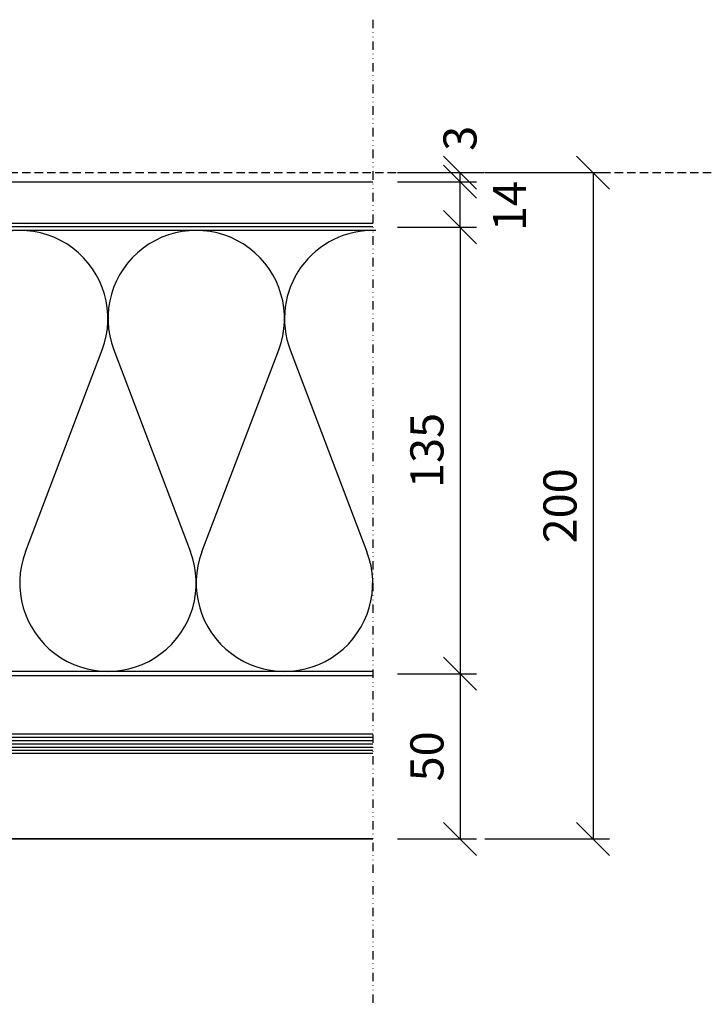
# Model space of a CAD drawing. Units: millimetres. Extents: x 772 to 34398, y -3322 to 9934.
# Drawn here: x 12504 to 12711, y -1360 to -1062 of the extents above; entities that cross this region are included whole.
import ezdxf

# ---------------------------------------------------------------- set-up
doc = ezdxf.new("R2010")
doc.units = ezdxf.units.MM
doc.header["$LTSCALE"] = 0.2
doc.linetypes.add('DĚLICÍ', pattern=[31.75, 12.7, -6.35, 0, -6.35, 0, -6.35])
doc.linetypes.add('ČÁRKOVANÁ', pattern=[19.05, 12.7, -6.35])
for name, color, linetype in [('EF dalsi cary', 250, 'Continuous'), ('EF kce NAD', 150, 'DĚLICÍ'), ('EF kce POD', 150, 'ČÁRKOVANÁ'), ('EF koty', 250, 'Continuous'), ('EF popis', 10, 'Continuous'), ('RI-FILLING', 7, 'Continuous'), ('RI-HATCH-I', 4, 'Continuous'), ('RI-PROFILE', 7, 'Continuous')]:
    doc.layers.add(name, color=color, linetype=linetype)
doc.styles.add('A kota', font='romans.shx', dxfattribs={"width": 0.7})
doc.dimstyles.new('EF 1-5', dxfattribs={"dimscale": 5, "dimtxt": 2, "dimasz": 0.002, "dimexe": 1, "dimexo": 1.5, "dimgap": 1, "dimtad": 1, "dimdec": 0, "dimzin": 0, "dimdsep": 46, "dimtxsty": 'A kota', "dimblk": 'OBLIQUE', "dimcen": 0, "dimadec": 0, "dimazin": 0, "dimtfac": 1, "dimtdec": 0, "dimtofl": 0, "dimtmove": 2, "dimatfit": 2, "dimfxl": 1, "dimtolj": 1, "dimtzin": 0, "dimarcsym": 0})

# ---------------------------------------------------------------- blocks, each defined once
blk = doc.blocks.new('_Oblique')
at = {"color": 0, "linetype": 'ByBlock', "lineweight": -2}
blk.add_line((-500, -500), (500, 500), dxfattribs=at)
blk = doc.blocks.new('*D297')
at = {"layer": 'Defpoints', "color": 0}
for p in [(12610.95, -1111.23), (12637.32, -1111.23), (12610.95, -1124.97)]:
    blk.add_point(p, dxfattribs=at)
at = {"layer": 'EF popis', "color": 0, "lineweight": -2}
for p, q in [((12618.45, -1111.23), (12642.32, -1111.23)), ((12637.32, -1124.97), (12637.32, -1111.23)), ((12618.45, -1124.97), (12642.32, -1124.97))]:
    blk.add_line(p, q, dxfattribs=at)
at = {"layer": 'EF popis', "color": 0, "lineweight": -2, "xscale": 0.01, "yscale": 0.01, "zscale": 0.01}
for p, rotation in [((12637.32, -1111.23), 90), ((12637.32, -1124.97), 270)]:
    blk.add_blockref('_Oblique', p, dxfattribs=dict(at, rotation=rotation))
at = {"layer": 'EF popis', "color": 0, "insert": (12652.29, -1118.6), "char_height": 10, "attachment_point": 5, "rotation": 90, "style": 'A kota'}
blk.add_mtext('\\A1;14', dxfattribs=at)
blk = doc.blocks.new('*D298')
at = {"layer": 'Defpoints', "color": 0}
for p in [(12610.95, -1124.97), (12610.95, -1260.03), (12637.32, -1260.03)]:
    blk.add_point(p, dxfattribs=at)
at = {"layer": 'EF popis', "color": 0, "lineweight": -2}
for p, q in [((12618.45, -1124.97), (12642.32, -1124.97)), ((12637.32, -1124.97), (12637.32, -1260.03)), ((12618.45, -1260.03), (12642.32, -1260.03))]:
    blk.add_line(p, q, dxfattribs=at)
at = {"layer": 'EF popis', "color": 0, "lineweight": -2, "xscale": 0.01, "yscale": 0.01, "zscale": 0.01}
for p, rotation in [((12637.32, -1124.97), 90), ((12637.32, -1260.03), 270)]:
    blk.add_blockref('_Oblique', p, dxfattribs=dict(at, rotation=rotation))
at = {"layer": 'EF popis', "color": 0, "insert": (12627.32, -1192.5), "char_height": 10, "attachment_point": 5, "rotation": 90, "style": 'A kota'}
blk.add_mtext('\\A1;135', dxfattribs=at)
blk = doc.blocks.new('*D299')
at = {"layer": 'Defpoints', "color": 0}
for p in [(12610.95, -1260.03), (12610.95, -1309.99), (12637.32, -1309.99)]:
    blk.add_point(p, dxfattribs=at)
at = {"layer": 'EF popis', "color": 0, "lineweight": -2}
for p, q in [((12618.45, -1260.03), (12642.32, -1260.03)), ((12637.32, -1260.03), (12637.32, -1309.99)), ((12618.45, -1309.99), (12642.32, -1309.99))]:
    blk.add_line(p, q, dxfattribs=at)
at = {"layer": 'EF popis', "color": 0, "lineweight": -2, "xscale": 0.01, "yscale": 0.01, "zscale": 0.01}
for p, rotation in [((12637.32, -1260.03), 90), ((12637.32, -1309.99), 270)]:
    blk.add_blockref('_Oblique', p, dxfattribs=dict(at, rotation=rotation))
at = {"layer": 'EF popis', "color": 0, "insert": (12627.32, -1285.01), "char_height": 10, "attachment_point": 5, "rotation": 90, "style": 'A kota'}
blk.add_mtext('\\A1;50', dxfattribs=at)
blk = doc.blocks.new('*D300')
at = {"layer": 'Defpoints', "color": 0}
for p in [(12637.32, -1108.49), (12637.32, -1309.99), (12677.53, -1309.99)]:
    blk.add_point(p, dxfattribs=at)
at = {"layer": 'EF popis', "color": 0, "lineweight": -2}
for p, q in [((12644.82, -1108.49), (12682.53, -1108.49)), ((12677.53, -1108.49), (12677.53, -1309.99)), ((12644.82, -1309.99), (12682.53, -1309.99))]:
    blk.add_line(p, q, dxfattribs=at)
at = {"layer": 'EF popis', "color": 0, "lineweight": -2, "xscale": 0.01, "yscale": 0.01, "zscale": 0.01}
for p, rotation in [((12677.53, -1108.49), 90), ((12677.53, -1309.99), 270)]:
    blk.add_blockref('_Oblique', p, dxfattribs=dict(at, rotation=rotation))
at = {"layer": 'EF popis', "color": 0, "insert": (12667.53, -1209.24), "char_height": 10, "attachment_point": 5, "rotation": 90, "style": 'A kota'}
blk.add_mtext('\\A1;200', dxfattribs=at)
blk = doc.blocks.new('*D306')
at = {"layer": 'Defpoints', "color": 0}
for p in [(12610.95, -1108.49), (12637.32, -1108.49), (12610.95, -1111.23)]:
    blk.add_point(p, dxfattribs=at)
at = {"layer": 'EF koty', "color": 0, "lineweight": -2}
for p, q in [((12618.45, -1108.49), (12642.32, -1108.49)), ((12637.32, -1108.49), (12637.32, -1108.48)), ((12618.45, -1111.23), (12642.32, -1111.23)), ((12637.32, -1111.23), (12637.32, -1111.24))]:
    blk.add_line(p, q, dxfattribs=at)
at = {"layer": 'EF koty', "color": 0, "lineweight": -2, "xscale": 0.01, "yscale": 0.01, "zscale": 0.01}
for p, rotation in [((12637.32, -1108.49), 270), ((12637.32, -1111.23), 90)]:
    blk.add_blockref('_Oblique', p, dxfattribs=dict(at, rotation=rotation))
at = {"layer": 'EF koty', "color": 0, "insert": (12637.32, -1098.1), "char_height": 10, "attachment_point": 5, "rotation": 90, "style": 'A kota'}
blk.add_mtext('\\A1;3', dxfattribs=at)

msp = doc.modelspace()

# ---------------------------------------------------------------- linework, layer by layer
for p, q in [((12610.95, -1125.95), (12190.03, -1125.95)), ((12611.91, -1125.97), (12215.97, -1125.98)), ((12506.01, -1223.16), (12529.2, -1162.09)), ((12532.68, -1162.09), (12555.87, -1223.16)), ((12559.35, -1223.16), (12582.54, -1162.09)), ((12586.02, -1162.09), (12609.21, -1223.16)), ((12610.95, -1259.3), (12157.56, -1259.3)), ((12610.95, -1259.3), (12183.2, -1259.3)), ((12183.2, -1260.55), (12610.95, -1260.55)), ((12176.03, -1309.99), (12610.95, -1309.99)), ((12610.95, -1309.99), (12176.03, -1309.99))]:
    msp.add_line(p, q)
for centre, start, end in [((12504.27, -1152.62), 339.2034, 200.7966), ((12557.61, -1152.62), 339.2034, 200.7966), ((12610.95, -1152.62), 87.9482, 200.7966), ((12530.94, -1232.63), 159.2034, 20.7966), ((12584.28, -1232.63), 159.2034, 20.7966)]:
    msp.add_arc(centre, 26.67, start, end)
at = {"layer": 'EF dalsi cary'}
msp.add_line((11653.31, -1111.22), (12610.95, -1111.23), dxfattribs=at)
msp.add_line((11653.31, -1111.22), (12610.95, -1111.23), dxfattribs=at)
msp.add_line((11653.31, -1111.22), (12610.95, -1111.23), dxfattribs=at)
at = {"layer": 'EF kce NAD'}
msp.add_line((12610.95, -1062.23), (12610.95, -1359.99), dxfattribs=at)
at = {"layer": 'EF kce POD'}
msp.add_line((11910.61, -1108.49), (13300.03, -1108.49), dxfattribs=at)
at = {"layer": 'EF koty'}
msp.add_line((12637.32, -1112.24), (12637.32, -1108.49), dxfattribs=at)
at = {"layer": 'RI-FILLING'}
msp.add_lwpolyline([(12610.95, -1284.18), (12160.03, -1284.18), (12160.03, -1278.18), (12610.95, -1278.18)], dxfattribs=at)
at = {"layer": 'RI-HATCH-I'}
for p, q in [((12160.03, -1279.18), (12610.95, -1279.18)), ((12160.03, -1280.18), (12610.95, -1280.18)), ((12160.03, -1281.18), (12610.95, -1281.18)), ((12160.03, -1282.18), (12610.95, -1282.18)), ((12160.03, -1283.18), (12610.95, -1283.18))]:
    msp.add_line(p, q, dxfattribs=at)
at = {"layer": 'RI-PROFILE'}
for p, q in [((12187.54, -1123.75), (12610.95, -1123.75)), ((12190.03, -1123.75), (12610.95, -1123.75)), ((12190.03, -1123.75), (12610.95, -1123.75)), ((12190.03, -1124.75), (12610.95, -1124.75))]:
    msp.add_line(p, q, dxfattribs=at)

# ---------------------------------------------------------------- dimensions: what is measured, and where the dimension line sits
at = {"layer": 'EF koty'}
dim = msp.add_linear_dim(base=(12637.32, -1108.49), p1=(12610.95, -1111.23), p2=(12610.95, -1108.49), angle=90, dimstyle='EF 1-5', dxfattribs=at)
dim.commit()
dim.dimension.update_dxf_attribs({"geometry": '*D306', "text_midpoint": (12637.32, -1098.1), "dimtype": 160})
at = {"layer": 'EF popis'}
dim = msp.add_linear_dim(base=(12677.53, -1309.99), p1=(12637.32, -1108.49), p2=(12637.32, -1309.99), angle=90, text='200', dimstyle='EF 1-5', dxfattribs=at)
dim.commit()
dim.dimension.update_dxf_attribs({"geometry": '*D300', "text_midpoint": (12667.53, -1209.24)})
dim = msp.add_linear_dim(base=(12637.32, -1111.23), p1=(12610.95, -1124.97), p2=(12610.95, -1111.23), angle=90, dimstyle='EF 1-5', dxfattribs=at)
dim.commit()
dim.dimension.update_dxf_attribs({"geometry": '*D297', "text_midpoint": (12652.29, -1118.6), "dimtype": 160})
for base, p1, p2, picture, middle in [((12637.32, -1260.03), (12610.95, -1124.97), (12610.95, -1260.03), '*D298', (12627.32, -1192.5)), ((12637.32, -1309.99), (12610.95, -1260.03), (12610.95, -1309.99), '*D299', (12627.32, -1285.01))]:
    dim = msp.add_linear_dim(base=base, p1=p1, p2=p2, angle=90, dimstyle='EF 1-5', dxfattribs=at)
    dim.commit()
    dim.dimension.update_dxf_attribs({"geometry": picture, "text_midpoint": middle})

doc.saveas('drawing.dxf')
